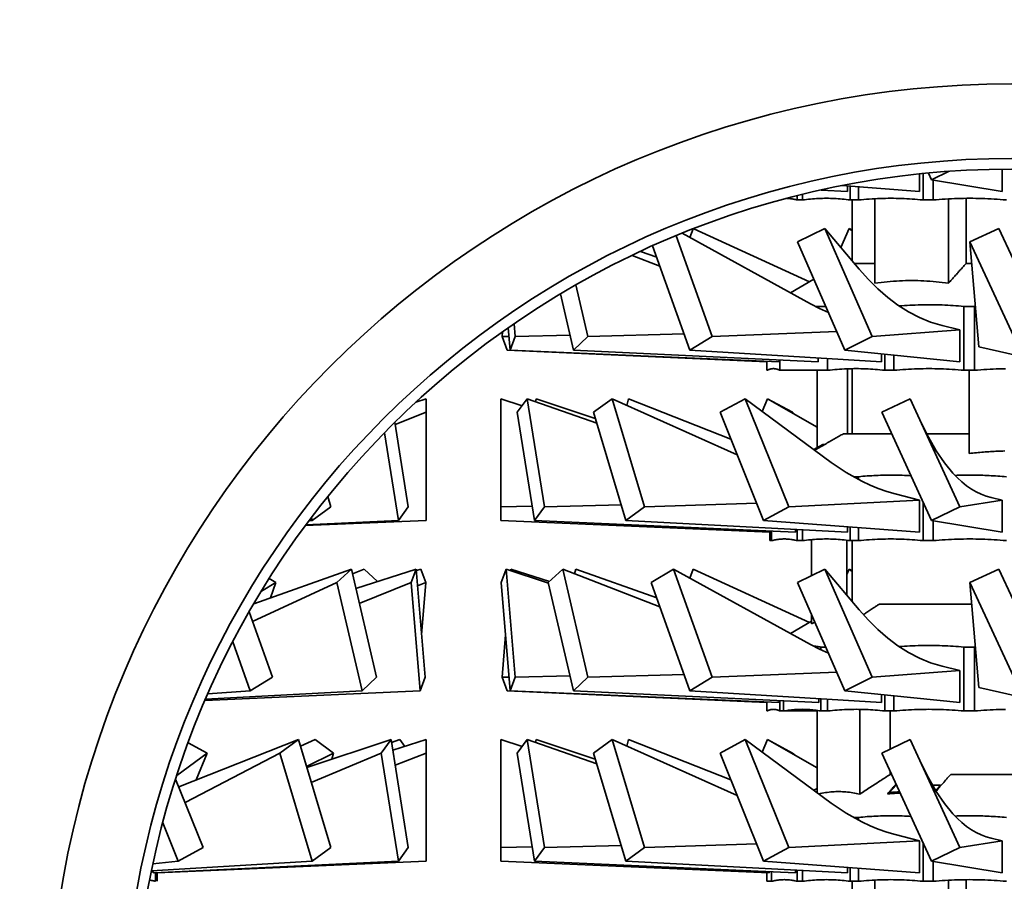
# Model space of a CAD drawing. Extents: x 50 to 2016, y 327 to 1333.
# Drawn here: x 1860 to 1906, y 849 to 889 of the extents above; entities that cross this region are included whole.
import ezdxf

# ---------------------------------------------------------------- set-up
doc = ezdxf.new("R2010")
doc.units = 0
doc.header["$LTSCALE"] = 5
doc.layers.add('Sichtbar (ISO)', color=7, linetype='Continuous', lineweight=35)

msp = doc.modelspace()

# ---------------------------------------------------------------- linework, layer by layer
at = {"layer": 'Sichtbar (ISO)'}
for p, q in [((1902.501, 881.215), (1902.501, 882.036)), ((1902.674, 882.053), (1902.674, 880.815)), ((1903.068, 881.765), (1902.924, 882.078)), ((1903.902, 882.16), (1903.068, 881.765)), ((1906.394, 881.215), (1906.394, 882.262)), ((1906.394, 881.215), (1903.068, 881.765)), ((1903.144, 881.752), (1903.144, 880.815)), ((1897.009, 881.076), (1897.009, 880.815)), ((1899.131, 881.215), (1897.884, 881.28)), ((1902.501, 881.215), (1898.872, 881.487)), ((1899.131, 881.215), (1899.131, 881.468)), ((1899.259, 881.458), (1899.259, 880.815)), ((1899.643, 881.429), (1899.643, 880.815)), ((1896.759, 881.013), (1896.759, 880.815)), ((1897.009, 880.815), (1896.759, 880.815)), ((1899.643, 880.815), (1899.259, 880.815)), ((1899.341, 880.815), (1899.341, 877.962)), ((1900.409, 876.906), (1900.409, 880.873)), ((1903.144, 880.815), (1902.674, 880.815)), ((1903.873, 876.906), (1903.873, 880.866)), ((1904.7, 877.835), (1904.7, 880.891)), ((1897.395, 875.937), (1891.359, 879.249)), ((1891.727, 879.047), (1891.872, 879.453)), ((1897.339, 876.968), (1891.901, 879.464)), ((1898.062, 879.474), (1896.785, 878.84)), ((1900.286, 874.398), (1898.062, 879.474)), ((1899.682, 877.56), (1898.062, 879.474)), ((1898.814, 878.585), (1899.203, 879.474)), ((1899.203, 879.474), (1899.341, 879.405)), ((1899.341, 879.366), (1899.203, 879.474)), ((1906.234, 879.474), (1904.875, 878.84)), ((1908.601, 874.398), (1906.234, 879.474)), ((1892.762, 874.398), (1891.072, 879.131)), ((1899.009, 873.765), (1896.785, 878.84)), ((1907.241, 873.765), (1904.875, 878.84)), ((1905.291, 873.915), (1904.875, 878.84)), ((1890.165, 878.121), (1889.396, 878.394)), ((1891.721, 873.765), (1889.973, 878.658)), ((1890.313, 877.706), (1889.01, 878.211)), ((1899.449, 877.835), (1900.409, 877.835)), ((1904.7, 877.835), (1904.96, 877.835)), ((1897.551, 877.09), (1896.451, 876.455)), ((1886.936, 874.398), (1886.37, 876.827)), ((1886.257, 873.765), (1885.642, 876.4)), ((1898.11, 875.815), (1897.626, 875.815)), ((1898.195, 875.622), (1898.195, 875.542)), ((1905.091, 875.815), (1904.598, 875.815)), ((1904.598, 875.815), (1904.598, 872.815)), ((1905.091, 875.815), (1905.13, 875.818)), ((1905.091, 875.815), (1905.091, 872.815)), ((1882.9, 874.398), (1882.918, 874.619)), ((1883.275, 873.765), (1883.191, 874.811)), ((1883.511, 874.398), (1883.463, 875)), ((1898.629, 874.631), (1892.762, 874.398)), ((1904.41, 874.715), (1900.286, 874.398)), ((1904.41, 874.715), (1903.572, 874.916)), ((1904.41, 873.215), (1904.41, 874.715)), ((1883.223, 874.407), (1882.9, 874.398)), ((1882.9, 874.398), (1883.136, 873.765)), ((1883.511, 874.398), (1883.275, 873.765)), ((1886.093, 874.464), (1883.511, 874.398)), ((1886.936, 874.398), (1886.257, 873.765)), ((1891.447, 874.53), (1886.936, 874.398)), ((1892.762, 874.398), (1891.721, 873.765)), ((1900.286, 874.398), (1899.009, 873.765)), ((1895.341, 873.216), (1883.136, 873.765)), ((1895.917, 873.215), (1883.275, 873.765)), ((1897.746, 873.216), (1886.257, 873.765)), ((1900.723, 873.215), (1891.721, 873.765)), ((1904.41, 873.215), (1899.009, 873.765)), ((1905.291, 873.915), (1908.391, 873.215)), ((1895.341, 873.24), (1895.341, 872.815)), ((1895.344, 873.239), (1895.344, 872.815)), ((1895.917, 873.215), (1895.917, 873.303)), ((1895.952, 873.302), (1895.952, 872.815)), ((1897.746, 873.216), (1897.746, 873.396)), ((1898.195, 873.369), (1898.195, 872.815)), ((1900.723, 873.215), (1900.723, 873.59)), ((1900.876, 873.574), (1900.876, 872.815)), ((1901.309, 873.53), (1901.309, 872.815)), ((1895.344, 872.815), (1895.341, 872.815)), ((1898.195, 872.815), (1895.952, 872.815)), ((1897.701, 869.177), (1897.701, 872.815)), ((1899.133, 869.835), (1899.133, 872.885)), ((1899.341, 872.89), (1899.341, 869.835)), ((1901.309, 872.815), (1900.876, 872.815)), ((1905.091, 872.815), (1904.598, 872.815)), ((1904.841, 868.906), (1904.841, 872.815)), ((1878.853, 871.317), (1879.341, 871.474)), ((1879.341, 871.474), (1879.341, 870.84)), ((1882.841, 866.398), (1882.841, 871.474)), ((1883.844, 871.151), (1882.841, 871.474)), ((1884.081, 871.474), (1883.616, 870.84)), ((1884.89, 866.398), (1884.081, 871.474)), ((1887.346, 870.326), (1884.081, 871.474)), ((1884.474, 871.336), (1884.496, 871.474)), ((1887.28, 870.547), (1884.496, 871.474)), ((1888.066, 871.474), (1887.192, 870.84)), ((1889.587, 866.398), (1888.066, 871.474)), ((1893.944, 868.844), (1888.066, 871.474)), ((1888.754, 871.166), (1888.846, 871.474)), ((1893.647, 869.579), (1888.846, 871.474)), ((1894.315, 871.474), (1893.138, 870.84)), ((1896.365, 866.398), (1894.315, 871.474)), ((1898.361, 868.488), (1894.315, 871.474)), ((1895.126, 870.876), (1895.367, 871.474)), ((1895.367, 871.474), (1896.544, 870.84)), ((1897.701, 870.146), (1895.367, 871.474)), ((1902.076, 871.474), (1900.737, 870.84)), ((1904.406, 866.398), (1902.076, 871.474)), ((1877.878, 870.27), (1879.341, 870.84)), ((1879.341, 865.765), (1879.341, 870.84)), ((1884.425, 865.765), (1883.616, 870.84)), ((1888.713, 865.765), (1887.192, 870.84)), ((1895.188, 865.765), (1893.138, 870.84)), ((1896.684, 870.724), (1896.544, 870.84)), ((1903.068, 865.765), (1900.737, 870.84)), ((1878.496, 866.398), (1877.862, 870.371)), ((1878.031, 865.765), (1877.374, 869.881)), ((1898.939, 869.835), (1901.198, 869.835)), ((1902.842, 869.835), (1904.841, 869.835)), ((1897.975, 869.335), (1897.548, 869.088)), ((1897.582, 869.063), (1898.057, 869.335)), ((1898.057, 869.335), (1897.975, 869.335)), ((1898.057, 869.335), (1898.06, 869.333)), ((1899.643, 867.815), (1899.401, 867.815)), ((1899.643, 867.815), (1899.643, 867.684)), ((1874.857, 866.398), (1874.712, 866.884)), ((1902.501, 866.715), (1901.368, 867.01)), ((1906.394, 866.715), (1905.875, 866.834)), ((1874.857, 866.398), (1873.983, 865.765)), ((1878.496, 866.398), (1878.031, 865.765)), ((1884.318, 866.435), (1882.841, 866.398)), ((1882.841, 866.398), (1882.841, 865.765)), ((1884.89, 866.398), (1884.425, 865.765)), ((1888.494, 866.495), (1884.89, 866.398)), ((1889.587, 866.398), (1888.713, 865.765)), ((1894.861, 866.573), (1889.587, 866.398)), ((1896.365, 866.398), (1895.188, 865.765)), ((1902.501, 866.715), (1896.365, 866.398)), ((1902.501, 865.215), (1902.501, 866.715)), ((1902.674, 866.622), (1902.674, 864.815)), ((1904.406, 866.398), (1903.068, 865.765)), ((1906.394, 866.715), (1904.406, 866.398)), ((1906.394, 865.215), (1906.394, 866.715)), ((1873.983, 865.765), (1873.943, 865.9)), ((1873.657, 865.517), (1879.341, 865.765)), ((1873.686, 865.556), (1878.031, 865.765)), ((1873.834, 865.755), (1873.983, 865.765)), ((1895.475, 865.215), (1882.841, 865.765)), ((1896.691, 865.215), (1884.425, 865.765)), ((1899.131, 865.215), (1888.713, 865.765)), ((1902.501, 865.215), (1895.188, 865.765)), ((1896.691, 865.215), (1896.691, 865.343)), ((1896.759, 865.34), (1896.759, 864.815)), ((1899.131, 865.215), (1899.131, 865.468)), ((1899.259, 865.458), (1899.259, 864.815)), ((1899.643, 865.429), (1899.643, 864.815)), ((1906.394, 865.215), (1903.068, 865.765)), ((1903.144, 865.752), (1903.144, 864.815)), ((1895.475, 865.269), (1895.475, 864.815)), ((1895.562, 865.265), (1895.562, 864.815)), ((1897.009, 865.327), (1897.009, 864.815)), ((1895.562, 864.815), (1895.475, 864.815)), ((1897.009, 864.815), (1896.759, 864.815)), ((1897.441, 863.166), (1897.441, 864.862)), ((1899.095, 862.253), (1899.095, 864.835)), ((1899.643, 864.815), (1899.259, 864.815)), ((1899.341, 864.815), (1899.341, 861.962)), ((1903.144, 864.815), (1902.674, 864.815)), ((1871.236, 861.842), (1875.822, 863.474)), ((1871.959, 863.032), (1872.275, 862.84)), ((1875.822, 863.474), (1875.143, 862.84)), ((1877.006, 858.398), (1875.822, 863.474)), ((1875.873, 863.258), (1876.429, 863.474)), ((1876.035, 862.561), (1878.871, 863.474)), ((1876.429, 863.474), (1877.056, 862.889)), ((1878.871, 863.474), (1878.635, 862.84)), ((1879.282, 858.398), (1878.871, 863.474)), ((1878.877, 863.406), (1879.082, 863.474)), ((1879.082, 863.474), (1879.318, 862.84)), ((1883.1, 863.474), (1882.864, 862.84)), ((1883.511, 858.398), (1883.1, 863.474)), ((1885.078, 862.82), (1883.1, 863.474)), ((1883.306, 863.406), (1883.311, 863.474)), ((1885.126, 862.889), (1883.311, 863.474)), ((1885.753, 863.474), (1885.073, 862.84)), ((1886.936, 858.398), (1885.753, 863.474)), ((1890.313, 861.706), (1885.753, 863.474)), ((1886.31, 863.258), (1886.36, 863.474)), ((1890.165, 862.121), (1886.36, 863.474)), ((1890.949, 863.474), (1889.908, 862.84)), ((1892.762, 858.398), (1890.949, 863.474)), ((1897.395, 859.937), (1890.949, 863.474)), ((1891.727, 863.047), (1891.879, 863.474)), ((1897.339, 860.968), (1891.879, 863.474)), ((1898.062, 863.474), (1896.785, 862.84)), ((1900.286, 858.398), (1898.062, 863.474)), ((1899.682, 861.56), (1898.062, 863.474)), ((1899.095, 863.227), (1899.203, 863.474)), ((1899.203, 863.474), (1899.341, 863.405)), ((1899.341, 863.366), (1899.203, 863.474)), ((1906.234, 863.474), (1904.875, 862.84)), ((1908.601, 858.398), (1906.234, 863.474)), ((1871.179, 861.021), (1875.143, 862.84)), ((1871.593, 862.442), (1872.275, 862.84)), ((1872.018, 862.121), (1872.275, 862.84)), ((1876.326, 857.765), (1875.143, 862.84)), ((1876.196, 861.869), (1878.635, 862.84)), ((1879.046, 857.765), (1878.635, 862.84)), ((1878.935, 862.689), (1879.318, 862.84)), ((1879.12, 860.397), (1879.318, 862.84)), ((1883.275, 857.765), (1882.864, 862.84)), ((1886.257, 857.765), (1885.073, 862.84)), ((1891.721, 857.765), (1889.908, 862.84)), ((1899.009, 857.765), (1896.785, 862.84)), ((1907.241, 857.765), (1904.875, 862.84)), ((1905.291, 857.915), (1904.875, 862.84)), ((1900.623, 861.835), (1904.96, 861.835)), ((1872.116, 858.398), (1871.019, 861.468)), ((1897.441, 860.906), (1897.441, 861.342)), ((1897.441, 861.027), (1896.451, 860.455)), ((1897.594, 860.992), (1897.441, 860.906)), ((1882.9, 858.398), (1883.062, 860.397)), ((1871.075, 857.765), (1870.253, 860.064)), ((1898.11, 859.815), (1897.873, 859.815)), ((1897.873, 859.815), (1897.873, 859.691)), ((1905.091, 859.815), (1904.598, 859.815)), ((1904.598, 859.815), (1904.598, 856.815)), ((1905.091, 859.815), (1905.13, 859.818)), ((1905.091, 859.815), (1905.091, 856.815)), ((1898.195, 859.622), (1898.195, 859.542)), ((1904.41, 858.715), (1903.572, 858.916)), ((1883.223, 858.407), (1882.9, 858.398)), ((1886.093, 858.464), (1883.511, 858.398)), ((1891.447, 858.53), (1886.936, 858.398)), ((1898.629, 858.631), (1892.762, 858.398)), ((1904.41, 858.715), (1900.286, 858.398)), ((1904.41, 857.215), (1904.41, 858.715)), ((1872.116, 858.398), (1871.075, 857.765)), ((1877.006, 858.398), (1876.326, 857.765)), ((1879.282, 858.398), (1879.046, 857.765)), ((1882.9, 858.398), (1883.136, 857.765)), ((1883.511, 858.398), (1883.275, 857.765)), ((1886.936, 858.398), (1886.257, 857.765)), ((1892.762, 858.398), (1891.721, 857.765)), ((1900.286, 858.398), (1899.009, 857.765)), ((1868.947, 857.311), (1879.046, 857.765)), ((1868.974, 857.374), (1876.326, 857.765)), ((1869.078, 857.613), (1871.075, 857.765)), ((1895.341, 857.216), (1883.136, 857.765)), ((1895.917, 857.215), (1883.275, 857.765)), ((1897.773, 857.215), (1886.257, 857.765)), ((1900.723, 857.215), (1891.721, 857.765)), ((1904.41, 857.215), (1899.009, 857.765)), ((1900.723, 857.215), (1900.723, 857.59)), ((1900.876, 857.574), (1900.876, 856.815)), ((1901.309, 857.53), (1901.309, 856.815)), ((1905.291, 857.915), (1908.391, 857.215)), ((1895.341, 857.24), (1895.341, 856.815)), ((1895.344, 857.239), (1895.344, 856.815)), ((1895.917, 857.215), (1895.917, 857.303)), ((1895.952, 857.302), (1895.952, 856.815)), ((1896.123, 857.293), (1896.123, 856.815)), ((1897.773, 857.215), (1897.773, 857.395)), ((1897.873, 857.389), (1897.873, 856.815)), ((1898.195, 857.369), (1898.195, 856.815)), ((1895.344, 856.815), (1895.341, 856.815)), ((1896.123, 856.815), (1895.952, 856.815)), ((1897.701, 856.815), (1896.123, 856.815)), ((1897.701, 852.976), (1897.701, 856.842)), ((1898.195, 856.815), (1897.873, 856.815)), ((1899.701, 852.906), (1899.701, 856.891)), ((1901.309, 856.815), (1900.876, 856.815)), ((1901.133, 855.027), (1901.133, 856.815)), ((1905.091, 856.815), (1904.598, 856.815)), ((1867.712, 853.254), (1873.336, 855.474)), ((1868.151, 855.321), (1869.044, 854.84)), ((1873.336, 855.474), (1872.462, 854.84)), ((1874.857, 850.398), (1873.336, 855.474)), ((1873.428, 855.166), (1874.117, 855.474)), ((1873.731, 854.157), (1877.686, 855.474)), ((1874.117, 855.474), (1874.99, 854.84)), ((1877.686, 855.474), (1877.221, 854.84)), ((1878.496, 850.398), (1877.686, 855.474)), ((1877.708, 855.336), (1878.102, 855.474)), ((1877.767, 854.968), (1879.341, 855.474)), ((1878.102, 855.474), (1878.338, 855.151)), ((1879.341, 855.474), (1879.341, 854.84)), ((1882.841, 850.398), (1882.841, 855.474)), ((1883.844, 855.151), (1882.841, 855.474)), ((1884.081, 855.474), (1883.616, 854.84)), ((1887.346, 854.326), (1884.081, 855.474)), ((1884.89, 850.398), (1884.081, 855.474)), ((1884.474, 855.336), (1884.496, 855.474)), ((1887.28, 854.547), (1884.496, 855.474)), ((1888.066, 855.474), (1887.192, 854.84)), ((1889.587, 850.398), (1888.066, 855.474)), ((1893.944, 852.844), (1888.066, 855.474)), ((1888.754, 855.166), (1888.846, 855.474)), ((1893.647, 853.579), (1888.846, 855.474)), ((1894.315, 855.474), (1893.138, 854.84)), ((1896.365, 850.398), (1894.315, 855.474)), ((1898.361, 852.488), (1894.315, 855.474)), ((1895.126, 854.876), (1895.367, 855.474)), ((1895.367, 855.474), (1896.544, 854.84)), ((1897.701, 854.146), (1895.367, 855.474)), ((1902.076, 855.474), (1900.737, 854.84)), ((1904.406, 850.398), (1902.076, 855.474)), ((1867.619, 853.788), (1869.044, 854.84)), ((1868.012, 852.511), (1872.462, 854.84)), ((1868.535, 853.579), (1869.044, 854.84)), ((1873.983, 849.765), (1872.462, 854.84)), ((1873.715, 854.208), (1874.99, 854.84)), ((1873.939, 853.462), (1877.221, 854.84)), ((1874.903, 854.547), (1874.99, 854.84)), ((1878.031, 849.765), (1877.221, 854.84)), ((1877.878, 854.27), (1879.341, 854.84)), ((1879.341, 849.765), (1879.341, 854.84)), ((1884.425, 849.765), (1883.616, 854.84)), ((1888.713, 849.765), (1887.192, 854.84)), ((1895.188, 849.765), (1893.138, 854.84)), ((1896.684, 854.724), (1896.544, 854.84)), ((1903.068, 849.765), (1900.737, 854.84)), ((1901.133, 853.835), (1901.133, 853.977)), ((1901.133, 853.835), (1901.198, 853.835)), ((1903.973, 853.835), (1908.708, 853.835)), ((1868.865, 850.398), (1867.564, 853.619)), ((1901.41, 853.335), (1901.102, 852.983)), ((1901.428, 853.335), (1901.41, 853.335)), ((1903.488, 853.335), (1903.114, 853.335)), ((1903.266, 853.081), (1903.488, 853.335)), ((1903.488, 853.335), (1903.512, 853.309)), ((1897.701, 853.177), (1897.548, 853.088)), ((1901.102, 852.93), (1901.102, 852.983)), ((1867.688, 849.765), (1866.962, 851.561)), ((1899.643, 851.815), (1899.401, 851.815)), ((1899.643, 851.815), (1899.643, 851.684)), ((1902.501, 850.715), (1901.368, 851.01)), ((1894.861, 850.573), (1889.587, 850.398)), ((1902.501, 850.715), (1896.365, 850.398)), ((1902.501, 849.215), (1902.501, 850.715)), ((1902.674, 850.622), (1902.674, 848.815)), ((1906.394, 850.715), (1904.406, 850.398)), ((1906.394, 850.715), (1905.875, 850.834)), ((1906.394, 849.215), (1906.394, 850.715)), ((1868.865, 850.398), (1867.688, 849.765)), ((1874.857, 850.398), (1873.983, 849.765)), ((1878.496, 850.398), (1878.031, 849.765)), ((1884.318, 850.435), (1882.841, 850.398)), ((1882.841, 850.398), (1882.841, 849.765)), ((1884.89, 850.398), (1884.425, 849.765)), ((1888.494, 850.495), (1884.89, 850.398)), ((1889.587, 850.398), (1888.713, 849.765)), ((1896.365, 850.398), (1895.188, 849.765)), ((1904.406, 850.398), (1903.068, 849.765)), ((1866.432, 849.3), (1873.983, 849.765)), ((1866.504, 849.642), (1867.688, 849.765)), ((1866.552, 849.215), (1878.031, 849.765)), ((1866.707, 849.215), (1879.341, 849.765)), ((1895.446, 849.216), (1882.841, 849.765)), ((1896.691, 849.215), (1884.425, 849.765)), ((1899.131, 849.215), (1888.713, 849.765)), ((1902.501, 849.215), (1895.188, 849.765)), ((1906.394, 849.215), (1903.068, 849.765)), ((1903.144, 849.752), (1903.144, 848.815)), ((1866.431, 849.295), (1866.552, 849.215)), ((1866.62, 849.218), (1866.62, 848.815)), ((1866.707, 849.222), (1866.707, 848.815)), ((1895.341, 849.22), (1895.341, 848.815)), ((1895.446, 849.216), (1895.446, 849.27)), ((1895.562, 849.265), (1895.562, 848.815)), ((1896.691, 849.215), (1896.691, 849.343)), ((1896.759, 849.34), (1896.759, 848.815)), ((1897.009, 849.327), (1897.009, 848.815)), ((1899.131, 849.215), (1899.131, 849.468)), ((1899.259, 849.458), (1899.259, 848.815)), ((1899.643, 849.429), (1899.643, 848.815)), ((1895.562, 848.815), (1895.341, 848.815)), ((1897.009, 848.815), (1896.759, 848.815)), ((1899.643, 848.815), (1899.259, 848.815)), ((1899.341, 848.815), (1899.341, 845.962)), ((1900.409, 844.906), (1900.409, 848.873)), ((1903.144, 848.815), (1902.674, 848.815)), ((1903.873, 844.906), (1903.873, 848.866)), ((1904.7, 845.835), (1904.7, 848.891))]:
    msp.add_line(p, q, dxfattribs=at)
at = {"layer": 'Sichtbar (ISO)', "flags": 128}
for points in [[(1896.277, 880.889), (1896.297, 880.888), (1896.317, 880.887), (1896.337, 880.885), (1896.357, 880.883), (1896.377, 880.882), (1896.397, 880.88), (1896.417, 880.878), (1896.437, 880.875), (1896.457, 880.873), (1896.477, 880.87), (1896.497, 880.867), (1896.517, 880.864), (1896.537, 880.861), (1896.557, 880.858), (1896.577, 880.854), (1896.598, 880.851), (1896.618, 880.847), (1896.638, 880.843), (1896.658, 880.838), (1896.678, 880.834), (1896.698, 880.829), (1896.719, 880.825), (1896.739, 880.82), (1896.759, 880.815)], [(1897.009, 880.815), (1897.104, 880.827), (1897.199, 880.838), (1897.293, 880.848), (1897.387, 880.858), (1897.481, 880.866), (1897.574, 880.873), (1897.668, 880.879), (1897.761, 880.883), (1897.855, 880.887), (1897.948, 880.89), (1898.041, 880.891), (1898.134, 880.892), (1898.228, 880.891), (1898.321, 880.89), (1898.414, 880.887), (1898.507, 880.883), (1898.601, 880.879), (1898.694, 880.873), (1898.788, 880.866), (1898.882, 880.858), (1898.976, 880.848), (1899.07, 880.838), (1899.164, 880.827), (1899.259, 880.815)], [(1899.643, 880.815), (1899.77, 880.827), (1899.898, 880.838), (1900.024, 880.848), (1900.151, 880.858), (1900.278, 880.866), (1900.404, 880.873), (1900.53, 880.879), (1900.656, 880.883), (1900.781, 880.887), (1900.907, 880.89), (1901.033, 880.891), (1901.158, 880.892), (1901.284, 880.891), (1901.409, 880.89), (1901.535, 880.887), (1901.661, 880.883), (1901.787, 880.879), (1901.913, 880.873), (1902.039, 880.866), (1902.165, 880.858), (1902.292, 880.848), (1902.419, 880.838), (1902.546, 880.827), (1902.674, 880.815)], [(1903.144, 880.815), (1903.289, 880.827), (1903.434, 880.838), (1903.578, 880.848), (1903.722, 880.858), (1903.866, 880.866), (1904.01, 880.873), (1904.153, 880.879), (1904.296, 880.883), (1904.439, 880.887), (1904.582, 880.89), (1904.725, 880.891), (1904.868, 880.892), (1905.01, 880.891), (1905.153, 880.89), (1905.296, 880.887), (1905.439, 880.883), (1905.582, 880.879), (1905.725, 880.873), (1905.869, 880.866), (1906.013, 880.858), (1906.157, 880.848), (1906.301, 880.838), (1906.446, 880.827), (1906.591, 880.815)], [(1904.7, 877.835), (1904.669, 877.8), (1904.638, 877.765), (1904.606, 877.73), (1904.574, 877.694), (1904.542, 877.658), (1904.509, 877.621), (1904.476, 877.584), (1904.443, 877.547), (1904.41, 877.51), (1904.376, 877.472), (1904.342, 877.434), (1904.308, 877.395), (1904.273, 877.357), (1904.239, 877.317), (1904.204, 877.278), (1904.168, 877.238), (1904.132, 877.198), (1904.096, 877.157), (1904.06, 877.116), (1904.023, 877.075), (1903.986, 877.033), (1903.949, 876.991), (1903.911, 876.948), (1903.873, 876.906)], [(1899.682, 877.56), (1900.109, 877.082), (1900.553, 876.639), (1901.015, 876.235), (1901.493, 875.874), (1901.989, 875.558), (1902.502, 875.291), (1903.03, 875.076), (1903.572, 874.916)], [(1903.873, 876.906), (1903.726, 876.925), (1903.58, 876.943), (1903.434, 876.959), (1903.289, 876.973), (1903.144, 876.986), (1903, 876.997), (1902.856, 877.006), (1902.713, 877.014), (1902.57, 877.019), (1902.427, 877.024), (1902.284, 877.026), (1902.141, 877.027), (1901.998, 877.026), (1901.856, 877.024), (1901.713, 877.019), (1901.57, 877.014), (1901.426, 877.006), (1901.282, 876.997), (1901.138, 876.986), (1900.994, 876.973), (1900.849, 876.959), (1900.703, 876.943), (1900.556, 876.925), (1900.409, 876.906)], [(1897.395, 875.937), (1897.812, 875.721), (1898.238, 875.523)], [(1901.549, 875.835), (1901.677, 875.845), (1901.804, 875.854), (1901.932, 875.862), (1902.059, 875.869), (1902.186, 875.875), (1902.313, 875.88), (1902.439, 875.884), (1902.566, 875.888), (1902.692, 875.89), (1902.819, 875.891), (1902.945, 875.892), (1903.072, 875.891), (1903.198, 875.89), (1903.325, 875.888), (1903.451, 875.885), (1903.578, 875.881), (1903.705, 875.876), (1903.832, 875.87), (1903.959, 875.863), (1904.086, 875.855), (1904.214, 875.846), (1904.342, 875.837), (1904.47, 875.826), (1904.598, 875.815)], [(1895.344, 872.815), (1895.37, 872.827), (1895.395, 872.838), (1895.421, 872.848), (1895.446, 872.858), (1895.471, 872.866), (1895.497, 872.873), (1895.522, 872.879), (1895.547, 872.883), (1895.572, 872.887), (1895.597, 872.89), (1895.623, 872.891), (1895.648, 872.892), (1895.673, 872.891), (1895.698, 872.89), (1895.723, 872.887), (1895.749, 872.883), (1895.774, 872.879), (1895.799, 872.873), (1895.824, 872.866), (1895.85, 872.858), (1895.875, 872.848), (1895.901, 872.838), (1895.926, 872.827), (1895.952, 872.815)], [(1898.195, 872.815), (1898.308, 872.827), (1898.42, 872.838), (1898.532, 872.848), (1898.644, 872.858), (1898.756, 872.866), (1898.868, 872.873), (1898.979, 872.879), (1899.091, 872.883), (1899.202, 872.887), (1899.313, 872.89), (1899.424, 872.891), (1899.535, 872.892), (1899.646, 872.891), (1899.757, 872.89), (1899.869, 872.887), (1899.98, 872.883), (1900.091, 872.879), (1900.203, 872.873), (1900.314, 872.866), (1900.426, 872.858), (1900.538, 872.848), (1900.65, 872.838), (1900.763, 872.827), (1900.876, 872.815)], [(1901.309, 872.815), (1901.448, 872.827), (1901.586, 872.838), (1901.724, 872.848), (1901.861, 872.858), (1901.998, 872.866), (1902.135, 872.873), (1902.272, 872.879), (1902.409, 872.883), (1902.545, 872.887), (1902.681, 872.89), (1902.818, 872.891), (1902.954, 872.892), (1903.09, 872.891), (1903.226, 872.89), (1903.363, 872.887), (1903.499, 872.883), (1903.636, 872.879), (1903.772, 872.873), (1903.909, 872.866), (1904.047, 872.858), (1904.184, 872.848), (1904.322, 872.838), (1904.46, 872.827), (1904.598, 872.815)], [(1905.091, 872.815), (1905.239, 872.827), (1905.386, 872.838), (1905.532, 872.848), (1905.678, 872.858), (1905.824, 872.866), (1905.97, 872.873), (1906.116, 872.879), (1906.261, 872.883), (1906.406, 872.887), (1906.551, 872.89)], [(1902.587, 870.361), (1902.93, 869.667), (1903.294, 869.037), (1903.679, 868.474), (1904.082, 867.984), (1904.291, 867.767), (1904.505, 867.57), (1904.723, 867.393), (1904.945, 867.237), (1905.171, 867.103), (1905.402, 866.99), (1905.637, 866.9), (1905.875, 866.834)], [(1898.939, 869.835), (1898.887, 869.806), (1898.835, 869.776), (1898.782, 869.746), (1898.729, 869.715), (1898.676, 869.685), (1898.622, 869.654), (1898.568, 869.623), (1898.513, 869.592), (1898.458, 869.561), (1898.403, 869.529), (1898.347, 869.497), (1898.291, 869.465), (1898.234, 869.433), (1898.177, 869.4), (1898.12, 869.367), (1898.062, 869.334), (1898.004, 869.301), (1897.945, 869.268), (1897.886, 869.234), (1897.827, 869.2), (1897.767, 869.166), (1897.707, 869.131), (1897.646, 869.096), (1897.585, 869.061)], [(1904.841, 868.906), (1904.926, 868.916), (1905.011, 868.925), (1905.096, 868.934), (1905.18, 868.943), (1905.264, 868.951), (1905.349, 868.959), (1905.432, 868.966), (1905.516, 868.973), (1905.6, 868.98), (1905.683, 868.986), (1905.766, 868.992), (1905.85, 868.997), (1905.933, 869.002), (1906.016, 869.006), (1906.098, 869.01), (1906.181, 869.014), (1906.264, 869.017), (1906.346, 869.019), (1906.429, 869.022), (1906.511, 869.024)], [(1898.361, 868.488), (1899.064, 868.013), (1899.803, 867.602), (1900.184, 867.424), (1900.572, 867.265), (1900.967, 867.126), (1901.368, 867.01)], [(1899.643, 867.815), (1899.746, 867.825), (1899.85, 867.834), (1899.953, 867.843), (1900.057, 867.851), (1900.16, 867.858), (1900.262, 867.865), (1900.365, 867.871), (1900.468, 867.876), (1900.57, 867.88), (1900.672, 867.884), (1900.775, 867.887), (1900.877, 867.889), (1900.979, 867.891), (1901.081, 867.892), (1901.183, 867.892), (1901.285, 867.891), (1901.388, 867.89), (1901.49, 867.888), (1901.592, 867.886), (1901.694, 867.882), (1901.797, 867.878), (1901.899, 867.873), (1902.002, 867.868), (1902.105, 867.862)], [(1904.18, 867.879), (1904.28, 867.883), (1904.38, 867.886), (1904.48, 867.888), (1904.58, 867.89), (1904.68, 867.891), (1904.78, 867.892), (1904.881, 867.892), (1904.981, 867.892), (1905.081, 867.891), (1905.181, 867.889), (1905.281, 867.887), (1905.381, 867.885), (1905.481, 867.882), (1905.581, 867.879), (1905.682, 867.875), (1905.782, 867.87), (1905.883, 867.865), (1905.983, 867.859), (1906.084, 867.853), (1906.185, 867.847), (1906.286, 867.839), (1906.388, 867.832), (1906.489, 867.823), (1906.591, 867.815)], [(1895.562, 864.815), (1895.612, 864.827), (1895.663, 864.838), (1895.713, 864.848), (1895.763, 864.858), (1895.813, 864.866), (1895.863, 864.873), (1895.912, 864.879), (1895.962, 864.883), (1896.012, 864.887), (1896.061, 864.89), (1896.111, 864.891), (1896.161, 864.892), (1896.21, 864.891), (1896.26, 864.89), (1896.309, 864.887), (1896.359, 864.883), (1896.409, 864.879), (1896.459, 864.873), (1896.508, 864.866), (1896.558, 864.858), (1896.608, 864.848), (1896.658, 864.838), (1896.709, 864.827), (1896.759, 864.815)], [(1897.009, 864.815), (1897.104, 864.827), (1897.199, 864.838), (1897.293, 864.848), (1897.387, 864.858), (1897.481, 864.866), (1897.574, 864.873), (1897.668, 864.879), (1897.761, 864.883), (1897.855, 864.887), (1897.948, 864.89), (1898.041, 864.891), (1898.134, 864.892), (1898.228, 864.891), (1898.321, 864.89), (1898.414, 864.887), (1898.507, 864.883), (1898.601, 864.879), (1898.694, 864.873), (1898.788, 864.866), (1898.882, 864.858), (1898.976, 864.848), (1899.07, 864.838), (1899.164, 864.827), (1899.259, 864.815)], [(1899.643, 864.815), (1899.77, 864.827), (1899.898, 864.838), (1900.024, 864.848), (1900.151, 864.858), (1900.278, 864.866), (1900.404, 864.873), (1900.53, 864.879), (1900.656, 864.883), (1900.781, 864.887), (1900.907, 864.89), (1901.033, 864.891), (1901.158, 864.892), (1901.284, 864.891), (1901.409, 864.89), (1901.535, 864.887), (1901.661, 864.883), (1901.787, 864.879), (1901.913, 864.873), (1902.039, 864.866), (1902.165, 864.858), (1902.292, 864.848), (1902.419, 864.838), (1902.546, 864.827), (1902.674, 864.815)], [(1903.144, 864.815), (1903.289, 864.827), (1903.434, 864.838), (1903.578, 864.848), (1903.722, 864.858), (1903.866, 864.866), (1904.01, 864.873), (1904.153, 864.879), (1904.296, 864.883), (1904.439, 864.887), (1904.582, 864.89), (1904.725, 864.891), (1904.868, 864.892), (1905.01, 864.891), (1905.153, 864.89), (1905.296, 864.887), (1905.439, 864.883), (1905.582, 864.879), (1905.725, 864.873), (1905.869, 864.866), (1906.013, 864.858), (1906.157, 864.848), (1906.301, 864.838), (1906.446, 864.827), (1906.591, 864.815)], [(1900.623, 861.835), (1900.593, 861.816), (1900.564, 861.796), (1900.534, 861.776), (1900.504, 861.757), (1900.473, 861.737), (1900.443, 861.717), (1900.413, 861.697), (1900.382, 861.676), (1900.351, 861.656), (1900.32, 861.636), (1900.289, 861.615), (1900.258, 861.595), (1900.227, 861.574), (1900.195, 861.553), (1900.164, 861.532), (1900.132, 861.512), (1900.1, 861.49), (1900.068, 861.469), (1900.036, 861.448), (1900.003, 861.427), (1899.971, 861.405), (1899.938, 861.384), (1899.905, 861.362), (1899.872, 861.34)], [(1899.682, 861.56), (1900.109, 861.082), (1900.553, 860.639), (1901.015, 860.235), (1901.493, 859.874), (1901.989, 859.558), (1902.502, 859.291), (1903.03, 859.076), (1903.572, 858.916)], [(1897.395, 859.937), (1897.812, 859.721), (1898.238, 859.523)], [(1897.533, 859.863), (1897.547, 859.861), (1897.561, 859.86), (1897.575, 859.858), (1897.59, 859.856), (1897.604, 859.855), (1897.618, 859.853), (1897.632, 859.851), (1897.646, 859.849), (1897.66, 859.847), (1897.674, 859.846), (1897.688, 859.844), (1897.703, 859.842), (1897.717, 859.84), (1897.731, 859.838), (1897.745, 859.835), (1897.759, 859.833), (1897.773, 859.831), (1897.788, 859.829), (1897.802, 859.827), (1897.816, 859.824), (1897.83, 859.822), (1897.844, 859.819), (1897.859, 859.817), (1897.873, 859.815)], [(1901.549, 859.835), (1901.677, 859.845), (1901.804, 859.854), (1901.932, 859.862), (1902.059, 859.869), (1902.186, 859.875), (1902.313, 859.88), (1902.439, 859.884), (1902.566, 859.888), (1902.692, 859.89), (1902.819, 859.891), (1902.945, 859.892), (1903.072, 859.891), (1903.198, 859.89), (1903.325, 859.888), (1903.451, 859.885), (1903.578, 859.881), (1903.705, 859.876), (1903.832, 859.87), (1903.959, 859.863), (1904.086, 859.855), (1904.214, 859.846), (1904.342, 859.837), (1904.47, 859.826), (1904.598, 859.815)], [(1895.344, 856.815), (1895.37, 856.827), (1895.395, 856.838), (1895.421, 856.848), (1895.446, 856.858), (1895.471, 856.866), (1895.497, 856.873), (1895.522, 856.879), (1895.547, 856.883), (1895.572, 856.887), (1895.597, 856.89), (1895.623, 856.891), (1895.648, 856.892), (1895.673, 856.891), (1895.698, 856.89), (1895.723, 856.887), (1895.749, 856.883), (1895.774, 856.879), (1895.799, 856.873), (1895.824, 856.866), (1895.85, 856.858), (1895.875, 856.848), (1895.901, 856.838), (1895.926, 856.827), (1895.952, 856.815)], [(1896.123, 856.815), (1896.197, 856.827), (1896.27, 856.838), (1896.343, 856.848), (1896.416, 856.858), (1896.489, 856.866), (1896.562, 856.873), (1896.635, 856.879), (1896.708, 856.883), (1896.78, 856.887), (1896.853, 856.89), (1896.925, 856.891), (1896.998, 856.892), (1897.07, 856.891), (1897.143, 856.89), (1897.215, 856.887), (1897.288, 856.883), (1897.361, 856.879), (1897.433, 856.873), (1897.506, 856.866), (1897.579, 856.858), (1897.652, 856.848), (1897.726, 856.838), (1897.799, 856.827), (1897.873, 856.815)], [(1898.195, 856.815), (1898.308, 856.827), (1898.42, 856.838), (1898.532, 856.848), (1898.644, 856.858), (1898.756, 856.866), (1898.868, 856.873), (1898.979, 856.879), (1899.091, 856.883), (1899.202, 856.887), (1899.313, 856.89), (1899.424, 856.891), (1899.535, 856.892), (1899.646, 856.891), (1899.757, 856.89), (1899.869, 856.887), (1899.98, 856.883), (1900.091, 856.879), (1900.203, 856.873), (1900.314, 856.866), (1900.426, 856.858), (1900.538, 856.848), (1900.65, 856.838), (1900.763, 856.827), (1900.876, 856.815)], [(1901.309, 856.815), (1901.448, 856.827), (1901.586, 856.838), (1901.724, 856.848), (1901.861, 856.858), (1901.998, 856.866), (1902.135, 856.873), (1902.272, 856.879), (1902.409, 856.883), (1902.545, 856.887), (1902.681, 856.89), (1902.818, 856.891), (1902.954, 856.892), (1903.09, 856.891), (1903.226, 856.89), (1903.363, 856.887), (1903.499, 856.883), (1903.636, 856.879), (1903.772, 856.873), (1903.909, 856.866), (1904.047, 856.858), (1904.184, 856.848), (1904.322, 856.838), (1904.46, 856.827), (1904.598, 856.815)], [(1905.091, 856.815), (1905.239, 856.827), (1905.386, 856.838), (1905.532, 856.848), (1905.678, 856.858), (1905.824, 856.866), (1905.97, 856.873), (1906.116, 856.879), (1906.261, 856.883), (1906.406, 856.887), (1906.551, 856.89)], [(1902.587, 854.361), (1902.93, 853.667), (1903.294, 853.037), (1903.679, 852.474), (1904.082, 851.984), (1904.291, 851.767), (1904.505, 851.57), (1904.723, 851.393), (1904.945, 851.237), (1905.171, 851.103), (1905.402, 850.99), (1905.637, 850.9), (1905.875, 850.834)], [(1901.133, 853.835), (1901.079, 853.8), (1901.024, 853.765), (1900.969, 853.73), (1900.914, 853.694), (1900.858, 853.658), (1900.802, 853.621), (1900.745, 853.584), (1900.688, 853.547), (1900.63, 853.51), (1900.572, 853.472), (1900.513, 853.434), (1900.454, 853.395), (1900.394, 853.357), (1900.333, 853.317), (1900.273, 853.278), (1900.211, 853.238), (1900.149, 853.198), (1900.087, 853.157), (1900.024, 853.116), (1899.96, 853.075), (1899.896, 853.033), (1899.832, 852.991), (1899.766, 852.948), (1899.701, 852.906)], [(1903.973, 853.835), (1903.947, 853.805), (1903.92, 853.775), (1903.893, 853.744), (1903.866, 853.714), (1903.839, 853.683), (1903.812, 853.652), (1903.785, 853.62), (1903.757, 853.589), (1903.729, 853.557), (1903.701, 853.525), (1903.673, 853.493), (1903.644, 853.46), (1903.615, 853.427), (1903.587, 853.394), (1903.558, 853.361), (1903.528, 853.327), (1903.499, 853.294), (1903.469, 853.26), (1903.439, 853.225), (1903.409, 853.191), (1903.378, 853.156), (1903.348, 853.121), (1903.317, 853.086), (1903.286, 853.05)], [(1901.009, 852.922), (1901.026, 852.942), (1901.043, 852.962), (1901.061, 852.982), (1901.078, 853.001), (1901.095, 853.021), (1901.112, 853.04), (1901.129, 853.06), (1901.146, 853.079), (1901.163, 853.099), (1901.18, 853.118), (1901.197, 853.137), (1901.213, 853.156), (1901.23, 853.175), (1901.246, 853.194), (1901.263, 853.213), (1901.279, 853.231), (1901.295, 853.25), (1901.312, 853.269), (1901.328, 853.287), (1901.344, 853.306), (1901.36, 853.324), (1901.376, 853.342), (1901.392, 853.361), (1901.408, 853.379)], [(1899.701, 852.906), (1899.619, 852.924), (1899.537, 852.942), (1899.456, 852.957), (1899.375, 852.971), (1899.294, 852.984), (1899.214, 852.995), (1899.134, 853.004), (1899.054, 853.012), (1898.974, 853.018), (1898.895, 853.022), (1898.815, 853.025), (1898.736, 853.027), (1898.656, 853.027), (1898.577, 853.025), (1898.497, 853.022), (1898.417, 853.017), (1898.338, 853.011), (1898.258, 853.003), (1898.178, 852.993), (1898.097, 852.982), (1898.017, 852.97), (1897.936, 852.956), (1897.854, 852.94), (1897.773, 852.922)], [(1901.6, 852.959), (1901.576, 852.958), (1901.551, 852.957), (1901.527, 852.956), (1901.502, 852.955), (1901.478, 852.954), (1901.453, 852.953), (1901.428, 852.951), (1901.404, 852.95), (1901.379, 852.949), (1901.355, 852.947), (1901.33, 852.946), (1901.305, 852.944), (1901.281, 852.943), (1901.256, 852.941), (1901.231, 852.939), (1901.207, 852.938), (1901.182, 852.936), (1901.157, 852.934), (1901.132, 852.932), (1901.108, 852.93), (1901.083, 852.928), (1901.058, 852.926), (1901.033, 852.924), (1901.009, 852.922)], [(1901.102, 852.983), (1901.122, 852.985), (1901.142, 852.986), (1901.161, 852.988), (1901.181, 852.989), (1901.201, 852.991), (1901.221, 852.992), (1901.241, 852.994), (1901.26, 852.995), (1901.28, 852.997), (1901.3, 852.998), (1901.319, 852.999), (1901.339, 853.001), (1901.359, 853.002), (1901.379, 853.003), (1901.398, 853.004), (1901.418, 853.006), (1901.438, 853.007), (1901.457, 853.008), (1901.477, 853.009), (1901.497, 853.01), (1901.516, 853.011), (1901.536, 853.012), (1901.556, 853.013), (1901.575, 853.014)], [(1898.361, 852.488), (1899.064, 852.013), (1899.803, 851.602), (1900.184, 851.424), (1900.572, 851.265), (1900.967, 851.126), (1901.368, 851.01)], [(1899.643, 851.815), (1899.746, 851.825), (1899.85, 851.834), (1899.953, 851.843), (1900.057, 851.851), (1900.16, 851.858), (1900.262, 851.865), (1900.365, 851.871), (1900.468, 851.876), (1900.57, 851.88), (1900.672, 851.884), (1900.775, 851.887), (1900.877, 851.889), (1900.979, 851.891), (1901.081, 851.892), (1901.183, 851.892), (1901.285, 851.891), (1901.388, 851.89), (1901.49, 851.888), (1901.592, 851.886), (1901.694, 851.882), (1901.797, 851.878), (1901.899, 851.873), (1902.002, 851.868), (1902.105, 851.862)], [(1904.18, 851.879), (1904.28, 851.883), (1904.38, 851.886), (1904.48, 851.888), (1904.58, 851.89), (1904.68, 851.891), (1904.78, 851.892), (1904.881, 851.892), (1904.981, 851.892), (1905.081, 851.891), (1905.181, 851.889), (1905.281, 851.887), (1905.381, 851.885), (1905.481, 851.882), (1905.581, 851.879), (1905.682, 851.875), (1905.782, 851.87), (1905.883, 851.865), (1905.983, 851.859), (1906.084, 851.853), (1906.185, 851.847), (1906.286, 851.839), (1906.388, 851.832), (1906.489, 851.823), (1906.591, 851.815)], [(1866.346, 848.869), (1866.357, 848.867), (1866.369, 848.866), (1866.38, 848.864), (1866.391, 848.862), (1866.403, 848.86), (1866.414, 848.859), (1866.426, 848.857), (1866.437, 848.855), (1866.448, 848.852), (1866.46, 848.85), (1866.471, 848.848), (1866.483, 848.846), (1866.494, 848.844), (1866.506, 848.841), (1866.517, 848.839), (1866.528, 848.836), (1866.54, 848.834), (1866.551, 848.831), (1866.563, 848.829), (1866.574, 848.826), (1866.586, 848.823), (1866.597, 848.82), (1866.609, 848.817), (1866.62, 848.815)], [(1895.562, 848.815), (1895.612, 848.827), (1895.663, 848.838), (1895.713, 848.848), (1895.763, 848.858), (1895.813, 848.866), (1895.863, 848.873), (1895.912, 848.879), (1895.962, 848.883), (1896.012, 848.887), (1896.061, 848.89), (1896.111, 848.891), (1896.161, 848.892), (1896.21, 848.891), (1896.26, 848.89), (1896.309, 848.887), (1896.359, 848.883), (1896.409, 848.879), (1896.459, 848.873), (1896.508, 848.866), (1896.558, 848.858), (1896.608, 848.848), (1896.658, 848.838), (1896.709, 848.827), (1896.759, 848.815)], [(1897.009, 848.815), (1897.104, 848.827), (1897.199, 848.838), (1897.293, 848.848), (1897.387, 848.858), (1897.481, 848.866), (1897.574, 848.873), (1897.668, 848.879), (1897.761, 848.883), (1897.855, 848.887), (1897.948, 848.89), (1898.041, 848.891), (1898.134, 848.892), (1898.228, 848.891), (1898.321, 848.89), (1898.414, 848.887), (1898.507, 848.883), (1898.601, 848.879), (1898.694, 848.873), (1898.788, 848.866), (1898.882, 848.858), (1898.976, 848.848), (1899.07, 848.838), (1899.164, 848.827), (1899.259, 848.815)], [(1899.643, 848.815), (1899.77, 848.827), (1899.898, 848.838), (1900.024, 848.848), (1900.151, 848.858), (1900.278, 848.866), (1900.404, 848.873), (1900.53, 848.879), (1900.656, 848.883), (1900.781, 848.887), (1900.907, 848.89), (1901.033, 848.891), (1901.158, 848.892), (1901.284, 848.891), (1901.409, 848.89), (1901.535, 848.887), (1901.661, 848.883), (1901.787, 848.879), (1901.913, 848.873), (1902.039, 848.866), (1902.165, 848.858), (1902.292, 848.848), (1902.419, 848.838), (1902.546, 848.827), (1902.674, 848.815)], [(1903.144, 848.815), (1903.289, 848.827), (1903.434, 848.838), (1903.578, 848.848), (1903.722, 848.858), (1903.866, 848.866), (1904.01, 848.873), (1904.153, 848.879), (1904.296, 848.883), (1904.439, 848.887), (1904.582, 848.89), (1904.725, 848.891), (1904.868, 848.892), (1905.01, 848.891), (1905.153, 848.89), (1905.296, 848.887), (1905.439, 848.883), (1905.582, 848.879), (1905.725, 848.873), (1905.869, 848.866), (1906.013, 848.858), (1906.157, 848.848), (1906.301, 848.838), (1906.446, 848.827), (1906.591, 848.815)]]:
    msp.add_lwpolyline(points, dxfattribs=at)
at = {"layer": 'Sichtbar (ISO)'}
for radius in [100, 45.25, 41.75, 41.25]:
    msp.add_circle((1906.841, 841.015), radius, dxfattribs=at)

doc.saveas('drawing.dxf')
